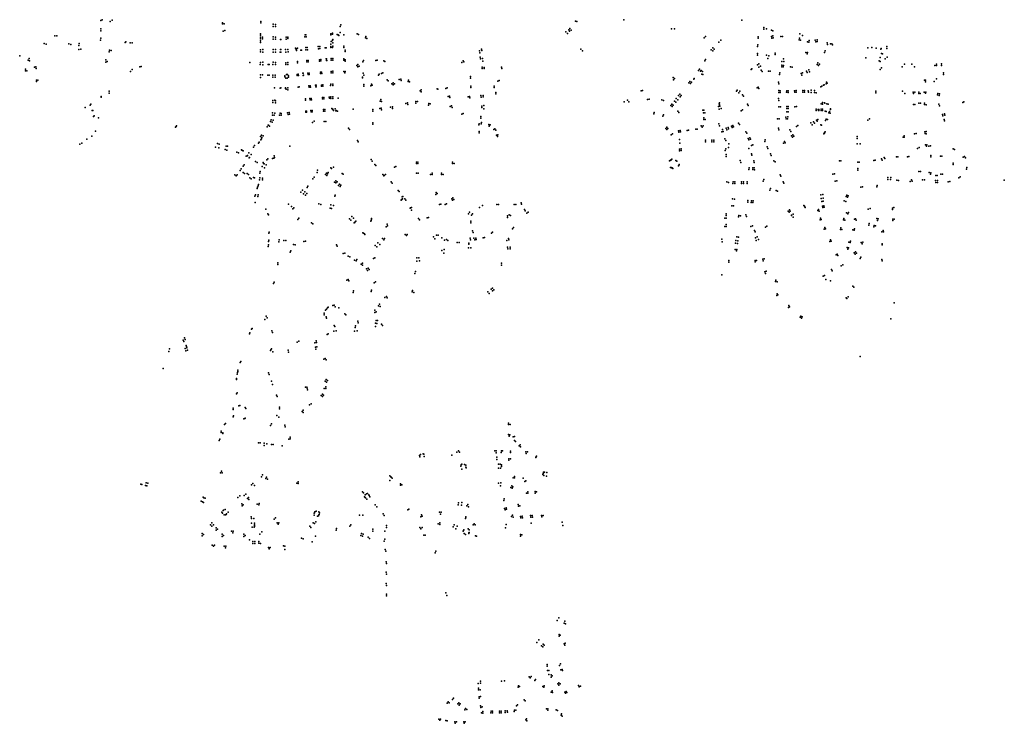
# Model space of a CAD drawing. Units: inches. Extents: x 3164248 to 3205623, y 1541712 to 1583920.
# Drawn here: x 3173297 to 3202810, y 1541712 to 1562811 of the extents above; entities that cross this region are included whole.
import ezdxf

# ---------------------------------------------------------------- set-up
doc = ezdxf.new("R2010")
doc.units = ezdxf.units.IN
doc.header["$MEASUREMENT"] = 0
doc.layers.add('RAMPS', color=5, linetype='Continuous')

msp = doc.modelspace()

# ---------------------------------------------------------------- linework, layer by layer
at = {"layer": 'RAMPS'}
for p in [(3175732, 1562784), (3175768, 1562811), (3176010, 1562760), (3176069, 1562798), (3180526, 1562719), (3180527, 1562757), (3189961, 1562763), (3190000, 1562756), (3191403, 1562804), (3194940, 1562801), (3175731, 1562535), (3175733, 1562479), (3179376, 1562716), (3179381, 1562684), (3179400, 1562463), (3179422, 1562684), (3179448, 1562483), (3180897, 1562674), (3180897, 1562604), (3180967, 1562606), (3180969, 1562668), (3182905, 1562610), (3182908, 1562424), (3182924, 1562661), (3189672, 1562446), (3189754, 1562511), (3189782, 1562465), (3189790, 1562542), (3189825, 1562497), (3192834, 1562538), (3192920, 1562540), (3195603, 1562577), (3195605, 1562525), (3195684, 1562533), (3195837, 1562492), (3195869, 1562474), (3174355, 1562325), (3174411, 1562325), (3175724, 1562200), (3175730, 1562257), (3176482, 1562144), (3180517, 1562343), (3180518, 1562388), (3180519, 1562283), (3180519, 1562237), (3180519, 1562172), (3180575, 1562288), (3180575, 1562234), (3180892, 1562296), (3180899, 1562231), (3180960, 1562287), (3180960, 1562229), (3181116, 1562219), (3181128, 1562219), (3181282, 1562282), (3181282, 1562228), (3181334, 1562283), (3181334, 1562271), (3181334, 1562242), (3181844, 1562297), (3181852, 1562353), (3181879, 1562352), (3181885, 1562299), (3182626, 1562390), (3182627, 1562361), (3182629, 1562154), (3182670, 1562186), (3182676, 1562405), (3182676, 1562374), (3182678, 1562196), (3182678, 1562183), (3182687, 1562214), (3182811, 1562370), (3182832, 1562358), (3182841, 1562354), (3182866, 1562341), (3183009, 1562359), (3183408, 1562384), (3183448, 1562367), (3183663, 1562269), (3183672, 1562310), (3183700, 1562251), (3189715, 1562396), (3193814, 1562267), (3193856, 1562309), (3194251, 1562140), (3194309, 1562194), (3195434, 1562301), (3195435, 1562256), (3195832, 1562310), (3195843, 1562256), (3195875, 1562322), (3195886, 1562268), (3196114, 1562306), (3196161, 1562306), (3196660, 1562207), (3196674, 1562252), (3196678, 1562388), (3196705, 1562194), (3196762, 1562340), (3196909, 1562142), (3196953, 1562135), (3196960, 1562183), (3197138, 1562196), (3197159, 1562148), (3197196, 1562211), (3197199, 1562159), (3174030, 1562101), (3174093, 1562078), (3174774, 1562084), (3174827, 1562065), (3175066, 1562039), (3175070, 1561920), (3175076, 1562093), (3175132, 1561931), (3175984, 1561846), (3175989, 1561896), (3176040, 1561890), (3176454, 1562125), (3176609, 1562118), (3176668, 1562118), (3180516, 1561903), (3180519, 1562126), (3180520, 1561846), (3180586, 1561914), (3180586, 1561840), (3180895, 1561912), (3180895, 1561840), (3180967, 1561917), (3180967, 1561837), (3181107, 1561839), (3181111, 1561914), (3181127, 1561913), (3181128, 1561839), (3181265, 1561915), (3181278, 1561836), (3181338, 1561914), (3181344, 1561843), (3181565, 1561952), (3181582, 1561937), (3181585, 1561931), (3181588, 1561918), (3181590, 1561908), (3181591, 1561882), (3181626, 1561955), (3181728, 1561895), (3181742, 1561896), (3181874, 1561976), (3181878, 1561911), (3181917, 1561972), (3181921, 1561909), (3182247, 1562002), (3182252, 1561940), (3182290, 1562006), (3182293, 1561943), (3182458, 1561968), (3182484, 1561970), (3182627, 1562011), (3182627, 1561979), (3182628, 1562075), (3182678, 1561978), (3182679, 1562117), (3182680, 1562021), (3183009, 1562020), (3183010, 1561980), (3183050, 1561897), (3183052, 1561859), (3187080, 1561875), (3187142, 1561923), (3187148, 1561890), (3190121, 1561927), (3190167, 1561873), (3194024, 1561911), (3194069, 1561965), (3194077, 1561873), (3194112, 1561922), (3195417, 1562009), (3195418, 1562057), (3197441, 1561875), (3197503, 1562121), (3197509, 1562071), (3197603, 1562088), (3197643, 1562090), (3197660, 1562060), (3198718, 1561968), (3198837, 1561973), (3198968, 1561960), (3199112, 1561929), (3199122, 1561951), (3199291, 1562006), (3199291, 1561947), (3173297, 1561724), (3173551, 1561593), (3173580, 1561646), (3173592, 1561576), (3175884, 1561612), (3175921, 1561561), (3181622, 1561558), (3181906, 1561583), (3181909, 1561544), (3181945, 1561587), (3181948, 1561547), (3182281, 1561612), (3182283, 1561572), (3182320, 1561614), (3182321, 1561577), (3182486, 1561633), (3182491, 1561584), (3182497, 1561634), (3182503, 1561585), (3182629, 1561598), (3182630, 1561644), (3182680, 1561647), (3182680, 1561601), (3183009, 1561640), (3183009, 1561601), (3183049, 1561611), (3183049, 1561569), (3183578, 1561546), (3183605, 1561586), (3183970, 1561592), (3184013, 1561593), (3184213, 1561573), (3184243, 1561553), (3186586, 1561575), (3186612, 1561544), (3187092, 1561818), (3187103, 1561684), (3187107, 1561640), (3187165, 1561652), (3187181, 1561565), (3193833, 1561575), (3193857, 1561621), (3195414, 1561794), (3195417, 1561748), (3195684, 1561747), (3195719, 1561645), (3195755, 1561723), (3195943, 1561811), (3195944, 1561765), (3196143, 1561560), (3196193, 1561634), (3196200, 1561557), (3196859, 1561828), (3196906, 1561787), (3196909, 1561830), (3197420, 1561831), (3198659, 1561666), (3199057, 1561576), (3199090, 1561681), (3199094, 1561553), (3199127, 1561792), (3199164, 1561789), (3199237, 1561640), (3199298, 1561692), (3173475, 1561332), (3173475, 1561277), (3173512, 1561281), (3173744, 1561389), (3173783, 1561397), (3173794, 1561347), (3175883, 1561534), (3176618, 1561255), (3176669, 1561313), (3176902, 1561401), (3176940, 1561410), (3180193, 1561532), (3180510, 1561464), (3180516, 1561527), (3180584, 1561461), (3180586, 1561536), (3180742, 1561469), (3180776, 1561472), (3180889, 1561465), (3180890, 1561535), (3180962, 1561465), (3180963, 1561529), (3181271, 1561469), (3181275, 1561521), (3181337, 1561525), (3181339, 1561470), (3181623, 1561521), (3182630, 1561262), (3182680, 1561263), (3183009, 1561258), (3183051, 1561256), (3183403, 1561438), (3183431, 1561398), (3183432, 1561463), (3183471, 1561419), (3186548, 1561531), (3187157, 1561384), (3187163, 1561343), (3187220, 1561348), (3187221, 1561382), (3187742, 1561392), (3187750, 1561352), (3193643, 1561289), (3193673, 1561329), (3193703, 1561263), (3193720, 1561289), (3193760, 1561258), (3195222, 1561319), (3195246, 1561340), (3195408, 1561457), (3195452, 1561388), (3195457, 1561488), (3195502, 1561417), (3195520, 1561293), (3195551, 1561260), (3195740, 1561264), (3195791, 1561264), (3196140, 1561445), (3196140, 1561396), (3196185, 1561395), (3196189, 1561440), (3196402, 1561397), (3196450, 1561391), (3196880, 1561266), (3196949, 1561303), (3196972, 1561252), (3197199, 1561471), (3197225, 1561518), (3197243, 1561440), (3197268, 1561479), (3199092, 1561319), (3199128, 1561366), (3199750, 1561399), (3199823, 1561473), (3200041, 1561475), (3200114, 1561402), (3200732, 1561441), (3200776, 1561479), (3200778, 1561441), (3200928, 1561487), (3200928, 1561439), (3173798, 1560998), (3173798, 1560954), (3173839, 1560998), (3180511, 1561159), (3180520, 1561081), (3180576, 1561156), (3180737, 1561146), (3180773, 1561145), (3180885, 1561149), (3180886, 1561083), (3180958, 1561149), (3180958, 1561083), (3181240, 1561131), (3181240, 1561101), (3181277, 1561054), (3181292, 1561170), (3181314, 1561054), (3181324, 1561172), (3181356, 1561126), (3181357, 1561092), (3181611, 1561133), (3181612, 1561172), (3181648, 1561181), (3181651, 1561140), (3181783, 1561207), (3181790, 1561142), (3181795, 1561208), (3181802, 1561143), (3181935, 1561203), (3181940, 1561163), (3181975, 1561206), (3181979, 1561168), (3182310, 1561234), (3182314, 1561194), (3182348, 1561237), (3182352, 1561197), (3182629, 1561217), (3182680, 1561219), (3183044, 1561216), (3183570, 1561090), (3183570, 1561064), (3183597, 1561210), (3183608, 1561151), (3184051, 1561149), (3184073, 1561181), (3184145, 1561195), (3184186, 1561217), (3184315, 1561004), (3184342, 1560981), (3184675, 1561013), (3184718, 1561027), (3184730, 1560986), (3184937, 1560961), (3184956, 1561002), (3184978, 1560948), (3186805, 1561104), (3186813, 1561058), (3187632, 1560964), (3187668, 1560983), (3192889, 1561074), (3192895, 1561012), (3192925, 1561050), (3193384, 1560962), (3193500, 1561026), (3193519, 1561049), (3193742, 1561173), (3193777, 1561163), (3196068, 1561165), (3196078, 1561213), (3196724, 1561193), (3196746, 1561149), (3196765, 1561214), (3196901, 1561224), (3200414, 1560994), (3200452, 1560994), (3200452, 1560948), (3200703, 1560956), (3200776, 1561033), (3200985, 1561218), (3200985, 1561167), (3175982, 1560664), (3180936, 1560763), (3181109, 1560757), (3181126, 1560772), (3181263, 1560743), (3181269, 1560768), (3181285, 1560725), (3181335, 1560709), (3181338, 1560772), (3181640, 1560791), (3181677, 1560796), (3181969, 1560827), (3181971, 1560787), (3182008, 1560830), (3182010, 1560789), (3182168, 1560847), (3182172, 1560801), (3182179, 1560849), (3182183, 1560802), (3182341, 1560851), (3182342, 1560813), (3182379, 1560856), (3182382, 1560814), (3182616, 1560834), (3182619, 1560877), (3182680, 1560881), (3182680, 1560841), (3183612, 1560821), (3183614, 1560870), (3183821, 1560830), (3183846, 1560881), (3183860, 1560845), (3184453, 1560890), (3184491, 1560920), (3184491, 1560855), (3184527, 1560885), (3185299, 1560676), (3185334, 1560703), (3185812, 1560733), (3185835, 1560731), (3186067, 1560752), (3186112, 1560764), (3186815, 1560775), (3186821, 1560816), (3187519, 1560822), (3187520, 1560779), (3191928, 1560675), (3191963, 1560685), (3193350, 1560920), (3193404, 1560896), (3193437, 1560935), (3194784, 1560664), (3194803, 1560696), (3194878, 1560663), (3195400, 1560765), (3195437, 1560791), (3195457, 1560748), (3196046, 1560937), (3196047, 1560887), (3196048, 1560683), (3196096, 1560681), (3196288, 1560682), (3196334, 1560681), (3196526, 1560682), (3196573, 1560683), (3196776, 1560683), (3196826, 1560683), (3196936, 1560681), (3197021, 1560693), (3197122, 1560688), (3197310, 1560795), (3197343, 1560815), (3197393, 1560846), (3197410, 1560857), (3197467, 1560886), (3197481, 1560938), (3197499, 1560908), (3198963, 1560670), (3199758, 1560672), (3175737, 1560511), (3175737, 1560484), (3175983, 1560605), (3180880, 1560392), (3180949, 1560394), (3180961, 1560378), (3181863, 1560433), (3181869, 1560395), (3181999, 1560447), (3182002, 1560407), (3182038, 1560449), (3182041, 1560411), (3182372, 1560477), (3182375, 1560435), (3182412, 1560479), (3182412, 1560436), (3182577, 1560491), (3182582, 1560454), (3182589, 1560490), (3182594, 1560458), (3182620, 1560451), (3182628, 1560497), (3182679, 1560496), (3182682, 1560452), (3182847, 1560459), (3184102, 1560372), (3184118, 1560413), (3184146, 1560360), (3185173, 1560358), (3185220, 1560359), (3185334, 1560648), (3186137, 1560507), (3186178, 1560513), (3186186, 1560477), (3186744, 1560498), (3186783, 1560510), (3186794, 1560463), (3187121, 1560540), (3187127, 1560490), (3187187, 1560535), (3187192, 1560494), (3187571, 1560592), (3187574, 1560631), (3191515, 1560398), (3192117, 1560413), (3192163, 1560430), (3192548, 1560405), (3192590, 1560387), (3192924, 1560372), (3192972, 1560444), (3193022, 1560405), (3193049, 1560533), (3193081, 1560574), (3193093, 1560498), (3193126, 1560541), (3194850, 1560620), (3194960, 1560554), (3194996, 1560519), (3196046, 1560443), (3196048, 1560632), (3196048, 1560390), (3196095, 1560632), (3196286, 1560633), (3196334, 1560631), (3196528, 1560633), (3196575, 1560634), (3196775, 1560634), (3196825, 1560633), (3196938, 1560634), (3197022, 1560627), (3197124, 1560627), (3197167, 1560622), (3198964, 1560614), (3199833, 1560601), (3200083, 1560639), (3200088, 1560602), (3200128, 1560640), (3200249, 1560600), (3200252, 1560637), (3200292, 1560600), (3200413, 1560642), (3200446, 1560604), (3200458, 1560642), (3200805, 1560556), (3200814, 1560601), (3200859, 1560542), (3200869, 1560591), (3175257, 1560179), (3175406, 1560243), (3175430, 1560282), (3175468, 1560083), (3175490, 1560090), (3180882, 1560324), (3180960, 1560322), (3181875, 1560067), (3181897, 1560069), (3182027, 1560088), (3182066, 1560090), (3182401, 1560113), (3182404, 1560069), (3182439, 1560115), (3182442, 1560071), (3182650, 1560144), (3182670, 1560132), (3182679, 1560120), (3182684, 1560131), (3182706, 1560088), (3182753, 1560135), (3182777, 1560080), (3182781, 1560089), (3182791, 1560077), (3182821, 1560066), (3183292, 1560123), (3183882, 1560066), (3183883, 1560119), (3184088, 1560147), (3184135, 1560156), (3184140, 1560106), (3184415, 1560190), (3184467, 1560201), (3184475, 1560152), (3184874, 1560301), (3184917, 1560313), (3184927, 1560266), (3185176, 1560311), (3185548, 1560250), (3185559, 1560300), (3185602, 1560283), (3186200, 1560211), (3186244, 1560224), (3186256, 1560178), (3187149, 1560218), (3187149, 1560174), (3187207, 1560233), (3187208, 1560142), (3191415, 1560344), (3191555, 1560345), (3192819, 1560236), (3192848, 1560274), (3192857, 1560207), (3192885, 1560244), (3192964, 1560341), (3193024, 1560070), (3193778, 1560098), (3193803, 1560102), (3194247, 1560210), (3194259, 1560288), (3194263, 1560129), (3194269, 1560259), (3194274, 1560321), (3194287, 1560222), (3194323, 1560151), (3194926, 1560076), (3194962, 1560112), (3195113, 1560278), (3195131, 1560237), (3196047, 1560202), (3196097, 1560202), (3196288, 1560205), (3196290, 1560149), (3196332, 1560150), (3196333, 1560206), (3196527, 1560202), (3196578, 1560203), (3197170, 1560086), (3197172, 1560127), (3197235, 1560122), (3197236, 1560091), (3197255, 1560122), (3197255, 1560091), (3197316, 1560125), (3197317, 1560087), (3197322, 1560285), (3197356, 1560086), (3197357, 1560324), (3197357, 1560282), (3197357, 1560128), (3197418, 1560313), (3197435, 1560309), (3197442, 1560072), (3197467, 1560062), (3197492, 1560290), (3197531, 1560274), (3197596, 1560116), (3197603, 1560134), (3200088, 1560269), (3200133, 1560268), (3200247, 1560309), (3200295, 1560309), (3200421, 1560267), (3200423, 1560307), (3200471, 1560262), (3200852, 1560281), (3200872, 1560223), (3201567, 1560323), (3201599, 1560344), (3175509, 1559911), (3175529, 1559925), (3175662, 1559863), (3180831, 1559804), (3180870, 1559950), (3180875, 1560017), (3180890, 1559798), (3180929, 1559949), (3180947, 1560007), (3181086, 1559944), (3181102, 1560006), (3181133, 1560002), (3181139, 1559943), (3181322, 1560020), (3181340, 1559964), (3181370, 1560028), (3181385, 1559974), (3181877, 1560035), (3181891, 1560036), (3182031, 1560044), (3182068, 1560048), (3182127, 1559768), (3186552, 1559981), (3186593, 1559996), (3187115, 1559859), (3187123, 1559906), (3192310, 1559983), (3192311, 1560032), (3192574, 1559919), (3192597, 1559958), (3193051, 1560030), (3193789, 1560013), (3193800, 1559867), (3193803, 1559819), (3193837, 1560016), (3193846, 1559822), (3196010, 1559836), (3196064, 1559835), (3196266, 1559887), (3196267, 1559839), (3196291, 1560050), (3196316, 1559835), (3196319, 1559894), (3196332, 1560050), (3197177, 1559802), (3197217, 1559822), (3197454, 1559792), (3197475, 1559830), (3197507, 1559813), (3197555, 1560021), (3197568, 1560059), (3197586, 1560006), (3198722, 1559795), (3198767, 1559838), (3200957, 1559969), (3200971, 1559925), (3201007, 1559821), (3201014, 1559988), (3201022, 1559774), (3201024, 1559944), (3177971, 1559585), (3177980, 1559597), (3177988, 1559610), (3177999, 1559627), (3180719, 1559603), (3180743, 1559648), (3180754, 1559652), (3180788, 1559620), (3180812, 1559757), (3180866, 1559741), (3182075, 1559732), (3182427, 1559755), (3182469, 1559760), (3183153, 1559561), (3183185, 1559514), (3183879, 1559681), (3183880, 1559717), (3187061, 1559656), (3187071, 1559688), (3187130, 1559687), (3187140, 1559728), (3187357, 1559669), (3187374, 1559616), (3187398, 1559655), (3187505, 1559518), (3187543, 1559539), (3187567, 1559499), (3192661, 1559551), (3192694, 1559517), (3192697, 1559584), (3192728, 1559547), (3193047, 1559477), (3193096, 1559490), (3193300, 1559486), (3193347, 1559494), (3193560, 1559526), (3193609, 1559532), (3193724, 1559627), (3193752, 1559593), (3193786, 1559627), (3194250, 1559688), (3194269, 1559629), (3194365, 1559514), (3194475, 1559559), (3194498, 1559506), (3194529, 1559579), (3194546, 1559535), (3194633, 1559620), (3194654, 1559577), (3194677, 1559639), (3194697, 1559594), (3194847, 1559710), (3194868, 1559666), (3196042, 1559559), (3196054, 1559511), (3196386, 1559504), (3196577, 1559611), (3196622, 1559641), (3197015, 1559717), (3197053, 1559656), (3197088, 1559751), (3197118, 1559705), (3197202, 1559763), (3197315, 1559656), (3197332, 1559644), (3175306, 1559231), (3175464, 1559322), (3175566, 1559469), (3180515, 1559307), (3180523, 1559211), (3180541, 1559352), (3180546, 1559243), (3180559, 1559275), (3180593, 1559326), (3183418, 1559184), (3187065, 1559423), (3187071, 1559463), (3187592, 1559348), (3187615, 1559306), (3187631, 1559363), (3192823, 1559360), (3192860, 1559391), (3193057, 1559435), (3193079, 1559218), (3193105, 1559444), (3193852, 1559194), (3194043, 1559195), (3194100, 1559196), (3194341, 1559446), (3194386, 1559458), (3194436, 1559243), (3194463, 1559191), (3195063, 1559447), (3195096, 1559404), (3195135, 1559252), (3195156, 1559208), (3195179, 1559272), (3195198, 1559226), (3195647, 1559213), (3196410, 1559456), (3196429, 1559329), (3196465, 1559286), (3196471, 1559359), (3196505, 1559316), (3197404, 1559393), (3197418, 1559413), (3197425, 1559429), (3197439, 1559450), (3198401, 1559251), (3198403, 1559305), (3199775, 1559292), (3199813, 1559327), (3199813, 1559284), (3200121, 1559390), (3200165, 1559403), (3200429, 1559445), (3200436, 1559396), (3200469, 1559384), (3200470, 1559461), (3175101, 1559082), (3175159, 1559111), (3179163, 1558990), (3179229, 1559096), (3179264, 1558968), (3179274, 1559079), (3179461, 1558919), (3179489, 1559022), (3179508, 1558900), (3179530, 1559015), (3179943, 1558908), (3179953, 1558895), (3179973, 1558887), (3180303, 1558993), (3180339, 1559038), (3180452, 1559107), (3180478, 1559141), (3181390, 1559019), (3183444, 1559150), (3193078, 1558932), (3193078, 1558882), (3193080, 1559105), (3193123, 1558934), (3193123, 1558885), (3193852, 1559147), (3194043, 1559145), (3194102, 1559144), (3194444, 1558890), (3194466, 1558936), (3194543, 1558976), (3194555, 1559086), (3195151, 1558948), (3195230, 1559042), (3195275, 1559058), (3195629, 1559162), (3195703, 1558995), (3195722, 1558952), (3196188, 1559112), (3196217, 1559159), (3196243, 1559117), (3198401, 1559085), (3198491, 1559091), (3200211, 1558952), (3200257, 1558977), (3200450, 1559055), (3200475, 1559019), (3200493, 1559057), (3200546, 1559022), (3200595, 1559026), (3201276, 1558940), (3201321, 1558916), (3179808, 1558834), (3179854, 1558820), (3179996, 1558877), (3180085, 1558720), (3180115, 1558729), (3180126, 1558740), (3180128, 1558726), (3180162, 1558815), (3180179, 1558672), (3180189, 1558676), (3180239, 1558765), (3180709, 1558611), (3180736, 1558642), (3180873, 1558645), (3180918, 1558660), (3180926, 1558732), (3180939, 1558675), (3183828, 1558619), (3192804, 1558594), (3192818, 1558603), (3192836, 1558618), (3192849, 1558630), (3192966, 1558589), (3194469, 1558773), (3194469, 1558711), (3195231, 1558792), (3195246, 1558747), (3195800, 1558787), (3195819, 1558743), (3198898, 1558591), (3198943, 1558597), (3199130, 1558642), (3199149, 1558600), (3199212, 1558681), (3199228, 1558644), (3199578, 1558695), (3199623, 1558694), (3199908, 1558699), (3199951, 1558704), (3200610, 1558741), (3200612, 1558694), (3200896, 1558719), (3200942, 1558722), (3201579, 1558684), (3201615, 1558713), (3201645, 1558671), (3179906, 1558290), (3179940, 1558340), (3179992, 1558419), (3180029, 1558463), (3180364, 1558563), (3180413, 1558532), (3180570, 1558413), (3180600, 1558530), (3180606, 1558503), (3180624, 1558493), (3180639, 1558373), (3180683, 1558463), (3182228, 1558300), (3182623, 1558370), (3182643, 1558350), (3182708, 1558391), (3183861, 1558572), (3183939, 1558473), (3183969, 1558436), (3184530, 1558386), (3184572, 1558406), (3185188, 1558494), (3185191, 1558541), (3185234, 1558542), (3185234, 1558495), (3186267, 1558495), (3186269, 1558543), (3186316, 1558495), (3192775, 1558581), (3192790, 1558585), (3192805, 1558377), (3192820, 1558374), (3192834, 1558372), (3192850, 1558367), (3192863, 1558361), (3192877, 1558351), (3192998, 1558568), (3193047, 1558430), (3193060, 1558455), (3193068, 1558471), (3194893, 1558585), (3194914, 1558527), (3195157, 1558317), (3195158, 1558373), (3195269, 1558371), (3195273, 1558319), (3195298, 1558577), (3195308, 1558531), (3195316, 1558365), (3195322, 1558313), (3195898, 1558578), (3195947, 1558553), (3197870, 1558579), (3197913, 1558579), (3198417, 1558542), (3198421, 1558346), (3198423, 1558301), (3198462, 1558543), (3201278, 1558464), (3201280, 1558508), (3201673, 1558328), (3201688, 1558378), (3179742, 1558155), (3179789, 1558125), (3179812, 1558158), (3179998, 1558224), (3180034, 1558194), (3180112, 1558203), (3180157, 1558166), (3180199, 1558065), (3180239, 1558043), (3180303, 1558077), (3180340, 1558072), (3180487, 1558006), (3180500, 1558212), (3180500, 1558065), (3180505, 1558256), (3180574, 1558007), (3180576, 1558060), (3182083, 1558036), (3182119, 1558093), (3182209, 1558233), (3182463, 1558169), (3182489, 1558210), (3182508, 1558139), (3182526, 1558184), (3182544, 1558229), (3182967, 1558202), (3182996, 1558177), (3184178, 1558171), (3184212, 1558127), (3184223, 1558140), (3184258, 1558169), (3185194, 1558207), (3185240, 1558209), (3185615, 1558168), (3185658, 1558209), (3185659, 1558166), (3185941, 1558167), (3185942, 1558209), (3185987, 1558168), (3195600, 1558019), (3196089, 1558159), (3196110, 1558117), (3197672, 1558178), (3197717, 1558187), (3199319, 1558075), (3199319, 1558022), (3199404, 1558015), (3199408, 1558079), (3199591, 1557998), (3200031, 1558011), (3200249, 1558256), (3200294, 1558259), (3200362, 1558009), (3200416, 1558005), (3200563, 1558229), (3200601, 1558178), (3200606, 1558216), (3200754, 1558135), (3200799, 1558134), (3200909, 1558177), (3200959, 1558178), (3201451, 1558069), (3201492, 1558096), (3202810, 1557995), (3180419, 1557751), (3180430, 1557788), (3180443, 1557828), (3180454, 1557870), (3181919, 1557778), (3181939, 1557816), (3182736, 1557941), (3182770, 1557982), (3182775, 1557915), (3182810, 1557951), (3182856, 1557840), (3182884, 1557880), (3182906, 1557810), (3182926, 1557844), (3184436, 1557945), (3184465, 1557912), (3194497, 1557951), (3194540, 1557925), (3194677, 1557894), (3194679, 1557950), (3194733, 1557895), (3194734, 1557949), (3194932, 1557945), (3194937, 1557896), (3194991, 1557896), (3194996, 1557946), (3195104, 1557951), (3195107, 1557896), (3195583, 1557973), (3195798, 1557746), (3196184, 1557950), (3196206, 1557907), (3197745, 1557969), (3197786, 1557981), (3198513, 1557790), (3198555, 1557796), (3198994, 1557800), (3199001, 1557843), (3199638, 1557987), (3199993, 1557955), (3200045, 1557967), (3200752, 1557991), (3200756, 1557931), (3200803, 1557991), (3200805, 1557932), (3201132, 1557949), (3201182, 1557958), (3180350, 1557516), (3180363, 1557559), (3180433, 1557506), (3180445, 1557555), (3181723, 1557640), (3181777, 1557695), (3181803, 1557588), (3181841, 1557646), (3181868, 1557553), (3181908, 1557597), (3182744, 1557517), (3182756, 1557550), (3184642, 1557690), (3184667, 1557656), (3184745, 1557416), (3184752, 1557422), (3184758, 1557494), (3184767, 1557435), (3184779, 1557512), (3184840, 1557439), (3185769, 1557573), (3185785, 1557632), (3185810, 1557599), (3186246, 1557441), (3186285, 1557464), (3186309, 1557423), (3194664, 1557440), (3194724, 1557429), (3195782, 1557698), (3195970, 1557688), (3196015, 1557672), (3197314, 1557562), (3197321, 1557447), (3197367, 1557567), (3197382, 1557454), (3198070, 1557505), (3198091, 1557547), (3198113, 1557487), (3198131, 1557527), (3180357, 1557332), (3180679, 1557131), (3181351, 1557281), (3181449, 1557213), (3181488, 1557138), (3181514, 1557174), (3182261, 1557286), (3182319, 1557272), (3182600, 1557162), (3182619, 1557264), (3182648, 1557148), (3182701, 1557237), (3184731, 1557404), (3184873, 1557399), (3184997, 1557156), (3185013, 1557167), (3185045, 1557180), (3185880, 1557266), (3185924, 1557277), (3186046, 1557273), (3186090, 1557293), (3186268, 1557400), (3187076, 1557175), (3187168, 1557236), (3187603, 1557266), (3187654, 1557267), (3188119, 1557269), (3188169, 1557270), (3188329, 1557324), (3188343, 1557284), (3188424, 1557122), (3194639, 1557230), (3194691, 1557225), (3195119, 1557342), (3195125, 1557394), (3195226, 1557331), (3195233, 1557380), (3195277, 1557325), (3195281, 1557375), (3196802, 1557236), (3196818, 1557216), (3196827, 1557202), (3196839, 1557179), (3197239, 1557117), (3197339, 1557360), (3197358, 1557218), (3197372, 1557183), (3197385, 1557366), (3197400, 1557230), (3197409, 1557191), (3198009, 1557377), (3198057, 1557356), (3198734, 1557129), (3198793, 1557152), (3199462, 1557116), (3199464, 1557162), (3199502, 1557176), (3180735, 1556993), (3180755, 1556964), (3181630, 1556824), (3181665, 1556856), (3183184, 1556842), (3183254, 1556911), (3183301, 1556863), (3183840, 1556826), (3183846, 1556849), (3185039, 1557103), (3185247, 1556851), (3185507, 1556872), (3185550, 1556880), (3186752, 1556990), (3186775, 1557039), (3186843, 1556946), (3186865, 1556988), (3187916, 1556879), (3187918, 1556931), (3187964, 1556958), (3188009, 1556941), (3188450, 1557081), (3188502, 1557006), (3188543, 1557041), (3194431, 1556863), (3194471, 1556863), (3194474, 1556992), (3194475, 1556942), (3194845, 1556899), (3194850, 1556941), (3194905, 1556930), (3195066, 1556955), (3195082, 1556907), (3196327, 1557073), (3196358, 1557037), (3196367, 1557105), (3196396, 1557069), (3196428, 1556936), (3196434, 1556951), (3196477, 1556981), (3196480, 1556885), (3197220, 1557085), (3197259, 1557072), (3197303, 1556863), (3197322, 1556821), (3198005, 1556853), (3198081, 1557018), (3198118, 1556994), (3198140, 1557026), (3198317, 1556827), (3198354, 1556840), (3198990, 1556845), (3199029, 1556837), (3199465, 1556830), (3199504, 1556828), (3182047, 1556724), (3182087, 1556694), (3183226, 1556797), (3183322, 1556715), (3183340, 1556734), (3183345, 1556739), (3183371, 1556765), (3183826, 1556766), (3183830, 1556790), (3184280, 1556604), (3184313, 1556677), (3184320, 1556631), (3185281, 1556807), (3186815, 1556716), (3186824, 1556765), (3188071, 1556542), (3188098, 1556581), (3194433, 1556612), (3194474, 1556668), (3194476, 1556613), (3195212, 1556609), (3195260, 1556628), (3195655, 1556591), (3195696, 1556615), (3197286, 1556806), (3197414, 1556528), (3197430, 1556583), (3197451, 1556540), (3197902, 1556524), (3197914, 1556567), (3197991, 1556811), (3198030, 1556801), (3198319, 1556544), (3198368, 1556799), (3198747, 1556649), (3198763, 1556699), (3198898, 1556596), (3198914, 1556641), (3198946, 1556626), (3199014, 1556793), (3199467, 1556785), (3180770, 1556408), (3180772, 1556442), (3183586, 1556421), (3183607, 1556408), (3183631, 1556385), (3183645, 1556369), (3184173, 1556245), (3184231, 1556250), (3184854, 1556368), (3184888, 1556335), (3184916, 1556368), (3185700, 1556295), (3185745, 1556236), (3185790, 1556349), (3185838, 1556352), (3185953, 1556269), (3186795, 1556259), (3186869, 1556480), (3186890, 1556432), (3186912, 1556260), (3186972, 1556261), (3187189, 1556265), (3187234, 1556282), (3187436, 1556406), (3187474, 1556439), (3187945, 1556245), (3194345, 1556230), (3194795, 1556298), (3194840, 1556289), (3195319, 1556490), (3195339, 1556445), (3195349, 1556271), (3195405, 1556295), (3197938, 1556515), (3198268, 1556511), (3198306, 1556499), (3199144, 1556452), (3199180, 1556492), (3199186, 1556452), (3180747, 1556009), (3180753, 1556056), (3180757, 1556156), (3180762, 1556201), (3181061, 1556149), (3181079, 1556205), (3181212, 1556193), (3181270, 1556187), (3181502, 1556074), (3181553, 1556061), (3181816, 1556155), (3181868, 1556168), (3182791, 1556063), (3182813, 1556020), (3183956, 1556035), (3184003, 1555997), (3184030, 1556124), (3184089, 1556070), (3184212, 1556214), (3186034, 1556197), (3186094, 1556218), (3186132, 1556187), (3186415, 1556128), (3186467, 1556129), (3186754, 1555973), (3186761, 1556075), (3186763, 1556111), (3186811, 1556207), (3186824, 1555974), (3186935, 1556214), (3186982, 1556217), (3187898, 1556192), (3187921, 1555987), (3187927, 1555940), (3187959, 1556211), (3187996, 1555942), (3187998, 1555987), (3194351, 1556150), (3194752, 1556105), (3194766, 1556187), (3194813, 1556096), (3194827, 1556177), (3195377, 1556190), (3195441, 1556215), (3197584, 1556156), (3197603, 1556212), (3197620, 1556171), (3198099, 1555977), (3198119, 1555930), (3198137, 1555970), (3198152, 1556142), (3198188, 1556127), (3198202, 1556170), (3198518, 1556132), (3198549, 1556088), (3198570, 1556136), (3199146, 1556094), (3199146, 1556059), (3181406, 1555835), (3181424, 1555880), (3182994, 1555800), (3183044, 1555809), (3183148, 1555724), (3183197, 1555695), (3183904, 1555652), (3183946, 1555666), (3185204, 1555672), (3185259, 1555668), (3185949, 1555887), (3186015, 1555809), (3186022, 1555923), (3194746, 1555918), (3194786, 1555879), (3194794, 1555917), (3195614, 1555641), (3197766, 1555763), (3197797, 1555784), (3197818, 1555743), (3198308, 1555822), (3198344, 1555775), (3198346, 1555848), (3198381, 1555812), (3198493, 1555648), (3198505, 1555686), (3181030, 1555524), (3181039, 1555472), (3183333, 1555604), (3183378, 1555577), (3183401, 1555616), (3183532, 1555477), (3183568, 1555509), (3183576, 1555451), (3183746, 1555364), (3185199, 1555571), (3185278, 1555575), (3187743, 1555512), (3187744, 1555451), (3194550, 1555592), (3194550, 1555542), (3195340, 1555588), (3195344, 1555552), (3195385, 1555592), (3195574, 1555626), (3195585, 1555575), (3197923, 1555430), (3197970, 1555456), (3199141, 1555617), (3199151, 1555577), (3183697, 1555336), (3183720, 1555286), (3183774, 1555317), (3185146, 1555203), (3185160, 1555261), (3194346, 1555164), (3195628, 1555254), (3195656, 1555201), (3195673, 1555267), (3197376, 1555122), (3197416, 1555142), (3197632, 1555317), (3197649, 1555284), (3180900, 1554899), (3180927, 1554941), (3183107, 1555001), (3183147, 1555025), (3183161, 1554977), (3183923, 1554922), (3183960, 1554949), (3187469, 1554763), (3195948, 1554956), (3195962, 1554999), (3196002, 1554947), (3197465, 1555017), (3197605, 1554979), (3198268, 1554819), (3198298, 1554795), (3183296, 1554634), (3183300, 1554685), (3183832, 1554656), (3183841, 1554697), (3184247, 1554478), (3184291, 1554509), (3184311, 1554467), (3185058, 1554648), (3185076, 1554692), (3185114, 1554631), (3187325, 1554654), (3187369, 1554596), (3187428, 1554731), (3187471, 1554677), (3187513, 1554711), (3195992, 1554537), (3195999, 1554594), (3196023, 1554563), (3198069, 1554470), (3198092, 1554455), (3198133, 1554503), (3182522, 1554171), (3182548, 1554192), (3182682, 1554243), (3182725, 1554249), (3182749, 1554202), (3182865, 1554173), (3184056, 1554234), (3184084, 1554278), (3184099, 1554215), (3196344, 1554180), (3196354, 1554241), (3196373, 1554204), (3199504, 1554316), (3180684, 1553919), (3180713, 1553869), (3182423, 1553963), (3182424, 1554008), (3182466, 1554102), (3182479, 1553896), (3182492, 1554134), (3183039, 1553994), (3183077, 1553963), (3183941, 1554035), (3183945, 1554103), (3183978, 1554054), (3196692, 1553888), (3196714, 1553919), (3196747, 1553897), (3180641, 1553823), (3182491, 1553859), (3182720, 1553645), (3182741, 1553615), (3183356, 1553576), (3183366, 1553631), (3183434, 1553770), (3183441, 1553721), (3183958, 1553614), (3183963, 1553709), (3183983, 1553793), (3184004, 1553698), (3184019, 1553787), (3184139, 1553679), (3184168, 1553643), (3196729, 1553863), (3199405, 1553841), (3178241, 1553275), (3180187, 1553395), (3180197, 1553419), (3180250, 1553527), (3180266, 1553549), (3180851, 1553479), (3180877, 1553434), (3182514, 1553367), (3182542, 1553386), (3182712, 1553472), (3182779, 1553480), (3183332, 1553473), (3183413, 1553479), (3178202, 1553204), (3178216, 1553156), (3178254, 1553225), (3178286, 1553044), (3178295, 1553009), (3181613, 1553139), (3181660, 1553168), (3182144, 1553121), (3182165, 1552987), (3182187, 1553177), (3182193, 1553129), (3182208, 1553000), (3177764, 1552864), (3177791, 1552946), (3178256, 1552947), (3178274, 1552883), (3178312, 1552968), (3178332, 1552903), (3180818, 1552890), (3180829, 1552911), (3180844, 1552944), (3180882, 1552856), (3181340, 1552897), (3181356, 1552845), (3182174, 1552935), (3198491, 1552713), (3179908, 1552533), (3179923, 1552564), (3182409, 1552629), (3182451, 1552650), (3182482, 1552610), (3177602, 1552352), (3179813, 1552181), (3179826, 1552236), (3179831, 1552265), (3179839, 1552305), (3180755, 1552219), (3180771, 1552170), (3179793, 1552053), (3179796, 1552025), (3180842, 1551975), (3180879, 1551871), (3182456, 1551967), (3182474, 1551801), (3182481, 1552017), (3182498, 1551945), (3182527, 1551990), (3179792, 1551590), (3179812, 1551626), (3180995, 1551553), (3181010, 1551509), (3181865, 1551787), (3181906, 1551795), (3181917, 1551763), (3181926, 1551710), (3182335, 1551543), (3182371, 1551583), (3182377, 1551511), (3182407, 1551548), (3182428, 1551749), (3182475, 1551752), (3179862, 1551234), (3179898, 1551237), (3181989, 1551257), (3182030, 1551290), (3179695, 1551161), (3179699, 1551123), (3179705, 1550932), (3180057, 1551181), (3180078, 1551153), (3181001, 1550942), (3181081, 1551140), (3181086, 1551193), (3181767, 1551066), (3181795, 1551029), (3181799, 1551102), (3179435, 1550670), (3179463, 1550698), (3179698, 1550900), (3180018, 1550842), (3180050, 1550856), (3180056, 1550867), (3180818, 1550646), (3180844, 1550691), (3181063, 1550896), (3181240, 1550653), (3187945, 1550713), (3187947, 1550673), (3187996, 1550671), (3179338, 1550429), (3179341, 1550470), (3179389, 1550399), (3179390, 1550422), (3181259, 1550603), (3187948, 1550374), (3187985, 1550360), (3179272, 1550194), (3179296, 1550228), (3180460, 1550126), (3180509, 1550118), (3180622, 1550041), (3180630, 1550108), (3180705, 1550091), (3180841, 1550075), (3180890, 1550072), (3181164, 1550035), (3181363, 1550237), (3181407, 1550240), (3181409, 1550293), (3187967, 1550319), (3188084, 1550300), (3188126, 1550311), (3188133, 1550197), (3188162, 1550161), (3188272, 1550031), (3188299, 1550063), (3185285, 1549742), (3185316, 1549774), (3185387, 1549788), (3185415, 1549783), (3186250, 1549755), (3186397, 1549841), (3186454, 1549886), (3186483, 1549841), (3187538, 1549881), (3187582, 1549825), (3187583, 1549885), (3187731, 1549831), (3187735, 1549879), (3187774, 1549878), (3188010, 1549830), (3188012, 1549876), (3188309, 1550004), (3188473, 1549850), (3188481, 1549806), (3188522, 1549850), (3185296, 1549700), (3185425, 1549712), (3186528, 1549466), (3186554, 1549478), (3186627, 1549475), (3186671, 1549456), (3187597, 1549619), (3187599, 1549691), (3187645, 1549483), (3187699, 1549483), (3187740, 1549464), (3187957, 1549604), (3187961, 1549646), (3188008, 1549646), (3188771, 1549687), (3188777, 1549699), (3188782, 1549710), (3188787, 1549720), (3179316, 1549221), (3179351, 1549270), (3179365, 1549221), (3180575, 1549159), (3186522, 1549421), (3186554, 1549333), (3186672, 1549397), (3186676, 1549370), (3187648, 1549362), (3187705, 1549362), (3187740, 1549427), (3187740, 1549410), (3188978, 1549170), (3188990, 1549207), (3188996, 1549223), (3189000, 1549240), (3189031, 1549243), (3189095, 1549230), (3176930, 1548880), (3176957, 1548872), (3177087, 1548924), (3177140, 1548914), (3180241, 1548866), (3180285, 1548902), (3180550, 1549104), (3180676, 1549052), (3180697, 1549095), (3180721, 1549037), (3181608, 1548911), (3181645, 1548948), (3181645, 1548905), (3184389, 1548992), (3184395, 1549133), (3184420, 1549101), (3184430, 1549091), (3184460, 1549059), (3184709, 1548889), (3184711, 1548854), (3184749, 1548865), (3187649, 1548916), (3187722, 1548925), (3188084, 1549069), (3188130, 1549111), (3188130, 1549070), (3188391, 1549059), (3188437, 1548961), (3188471, 1548980), (3189004, 1549141), (3189083, 1549118), (3177064, 1548843), (3177106, 1548832), (3180077, 1548585), (3180337, 1548846), (3183574, 1548651), (3183599, 1548623), (3183652, 1548560), (3183691, 1548594), (3183725, 1548599), (3183763, 1548559), (3187713, 1548831), (3188021, 1548787), (3188048, 1548830), (3188059, 1548766), (3188081, 1548806), (3188491, 1548611), (3188531, 1548657), (3188533, 1548609), (3188746, 1548659), (3188747, 1548610), (3188788, 1548657), (3178737, 1548371), (3178773, 1548356), (3178780, 1548350), (3178794, 1548497), (3178803, 1548338), (3178811, 1548485), (3178816, 1548478), (3178855, 1548464), (3179836, 1548482), (3179893, 1548532), (3179958, 1548290), (3180000, 1548262), (3180025, 1548541), (3180124, 1548454), (3180159, 1548486), (3180162, 1548421), (3180415, 1548287), (3180461, 1548264), (3180473, 1548308), (3183636, 1548508), (3183653, 1548485), (3183663, 1548474), (3183703, 1548431), (3183771, 1548548), (3183791, 1548501), (3183950, 1548268), (3186437, 1548259), (3186446, 1548326), (3186549, 1548331), (3186733, 1548274), (3187812, 1548393), (3187823, 1548441), (3188237, 1548271), (3179358, 1548046), (3179374, 1548010), (3179398, 1548089), (3179407, 1548099), (3179422, 1547964), (3179457, 1548124), (3179468, 1547961), (3179487, 1547978), (3179498, 1547989), (3179542, 1548046), (3179965, 1548231), (3182128, 1548015), (3182131, 1548027), (3182141, 1548055), (3182184, 1548072), (3182261, 1548049), (3182263, 1547965), (3182269, 1547977), (3182287, 1548027), (3184000, 1548207), (3184188, 1547991), (3184934, 1548116), (3184962, 1548133), (3185883, 1548048), (3185909, 1547987), (3185930, 1548041), (3186539, 1548255), (3186701, 1548231), (3186746, 1548203), (3187831, 1548156), (3187851, 1548112), (3187879, 1548175), (3187893, 1548130), (3188249, 1548222), (3188287, 1548236), (3179057, 1547722), (3180235, 1547899), (3180244, 1547849), (3180248, 1547710), (3180318, 1547852), (3180331, 1547711), (3180923, 1547831), (3180964, 1547869), (3181012, 1547724), (3181044, 1547681), (3181066, 1547728), (3182089, 1547728), (3182124, 1547953), (3182138, 1547705), (3182173, 1547749), (3182224, 1547924), (3182257, 1547935), (3183224, 1547666), (3183480, 1547957), (3183584, 1547958), (3184224, 1547946), (3185325, 1547904), (3185341, 1547959), (3185364, 1547923), (3185843, 1547690), (3185890, 1547670), (3185891, 1547724), (3186663, 1547850), (3186664, 1547854), (3186669, 1547904), (3186670, 1547897), (3186922, 1547695), (3187882, 1547672), (3188043, 1547917), (3188067, 1547949), (3188092, 1547895), (3188312, 1547916), (3188319, 1547869), (3188361, 1547920), (3188364, 1547872), (3188613, 1547947), (3188621, 1547897), (3188626, 1547715), (3188661, 1547944), (3188667, 1547897), (3188939, 1547945), (3188944, 1547904), (3188990, 1547944), (3189556, 1547741), (3178765, 1547405), (3178804, 1547372), (3179012, 1547659), (3179061, 1547622), (3179104, 1547660), (3179184, 1547506), (3179186, 1547571), (3179222, 1547532), (3179371, 1547385), (3179646, 1547471), (3179688, 1547424), (3179697, 1547470), (3180014, 1547385), (3180261, 1547589), (3180321, 1547598), (3180338, 1547659), (3180339, 1547644), (3180339, 1547616), (3180498, 1547384), (3180556, 1547452), (3181998, 1547623), (3182024, 1547585), (3182782, 1547508), (3182792, 1547558), (3183190, 1547625), (3183541, 1547399), (3183589, 1547385), (3183883, 1547470), (3183884, 1547532), (3184238, 1547471), (3184289, 1547648), (3184289, 1547588), (3185296, 1547581), (3185324, 1547548), (3185358, 1547579), (3186287, 1547599), (3186317, 1547660), (3186373, 1547547), (3186411, 1547619), (3186594, 1547471), (3186601, 1547491), (3186604, 1547498), (3186611, 1547518), (3186622, 1547401), (3186663, 1547377), (3186735, 1547545), (3186757, 1547407), (3186761, 1547419), (3186763, 1547426), (3186768, 1547510), (3186768, 1547438), (3186891, 1547661), (3186954, 1547663), (3187860, 1547570), (3188304, 1547373), (3189578, 1547646), (3178764, 1547331), (3179366, 1547318), (3179402, 1547346), (3180018, 1547317), (3180052, 1547348), (3180188, 1547216), (3180281, 1547165), (3180284, 1547105), (3180344, 1547165), (3180346, 1547106), (3180466, 1547168), (3180469, 1547113), (3180516, 1547103), (3181741, 1547264), (3181790, 1547240), (3182068, 1547156), (3182167, 1547328), (3183523, 1547344), (3183574, 1547328), (3183746, 1547291), (3183779, 1547253), (3184225, 1547176), (3184240, 1547236), (3185411, 1547349), (3185448, 1547349), (3186964, 1547329), (3186990, 1547326), (3188305, 1547321), (3188346, 1547366), (3179064, 1547051), (3179103, 1547021), (3179135, 1547055), (3179428, 1547023), (3179466, 1546976), (3179478, 1547023), (3180754, 1546984), (3180773, 1546939), (3180806, 1546987), (3181200, 1547030), (3181241, 1546925), (3181247, 1547022), (3184255, 1546925), (3184269, 1546874), (3185754, 1546819), (3185770, 1546876), (3184286, 1546555), (3184293, 1546501), (3184286, 1546241), (3184285, 1545904), (3184294, 1546186), (3184288, 1545847), (3186073, 1545628), (3184297, 1545580), (3184297, 1545535), (3186104, 1545544), (3189409, 1544796), (3189456, 1544874), (3189637, 1544779), (3189616, 1544710), (3189655, 1544693), (3188798, 1544139), (3188863, 1544212), (3189465, 1544323), (3189468, 1544379), (3189495, 1544354), (3188939, 1544035), (3188979, 1544010), (3188986, 1544090), (3189016, 1544055), (3189615, 1544093), (3189636, 1544058), (3189646, 1544118), (3189104, 1543425), (3189111, 1543476), (3189118, 1543292), (3189154, 1543300), (3189481, 1543443), (3189512, 1543492), (3189518, 1543314), (3189557, 1543329), (3189570, 1543293), (3187109, 1542974), (3187744, 1542974), (3187826, 1542982), (3188573, 1543102), (3188601, 1543077), (3188624, 1543113), (3188740, 1542996), (3188758, 1543025), (3189160, 1543177), (3189226, 1543099), (3189228, 1543169), (3189261, 1543135), (3187038, 1542903), (3187048, 1542765), (3187052, 1542717), (3187099, 1542716), (3187114, 1542918), (3188240, 1542795), (3188251, 1542839), (3188281, 1542811), (3188979, 1542816), (3189009, 1542792), (3189019, 1542839), (3189253, 1542688), (3189431, 1542895), (3189462, 1542922), (3189462, 1542860), (3189495, 1542891), (3189673, 1542670), (3190051, 1542846), (3190071, 1542807), (3190106, 1542828), (3186139, 1542354), (3186275, 1542427), (3186296, 1542467), (3187066, 1542509), (3187070, 1542466), (3187108, 1542514), (3188421, 1542411), (3188446, 1542383), (3189231, 1542647), (3189271, 1542639), (3189636, 1542645), (3189659, 1542611), (3189697, 1542633), (3186112, 1542317), (3186174, 1542330), (3186432, 1542291), (3186459, 1542328), (3186470, 1542258), (3186499, 1542296), (3186638, 1542120), (3186664, 1542159), (3186695, 1542126), (3187113, 1542241), (3187122, 1542191), (3187161, 1542208), (3187177, 1542067), (3187425, 1542073), (3187468, 1542075), (3187676, 1542074), (3187727, 1542077), (3187848, 1542088), (3187908, 1542091), (3188117, 1542068), (3188126, 1542106), (3188166, 1542105), (3188186, 1542235), (3188217, 1542263), (3189091, 1542142), (3189130, 1542149), (3189132, 1542104), (3189375, 1542119), (3189414, 1542096), (3185858, 1541832), (3185890, 1541805), (3185914, 1541839), (3186070, 1541797), (3186115, 1541789), (3187135, 1542022), (3187178, 1542021), (3187424, 1542023), (3187474, 1542025), (3187677, 1542028), (3187726, 1542030), (3187851, 1542035), (3187916, 1542047), (3188464, 1541815), (3188490, 1541843), (3188498, 1541788), (3189523, 1541956), (3189539, 1541992), (3189558, 1541929), (3186343, 1541754), (3186355, 1541712), (3186391, 1541755), (3186608, 1541758), (3186619, 1541716), (3186654, 1541754)]:
    msp.add_point(p, dxfattribs=at)

doc.saveas('drawing.dxf')
